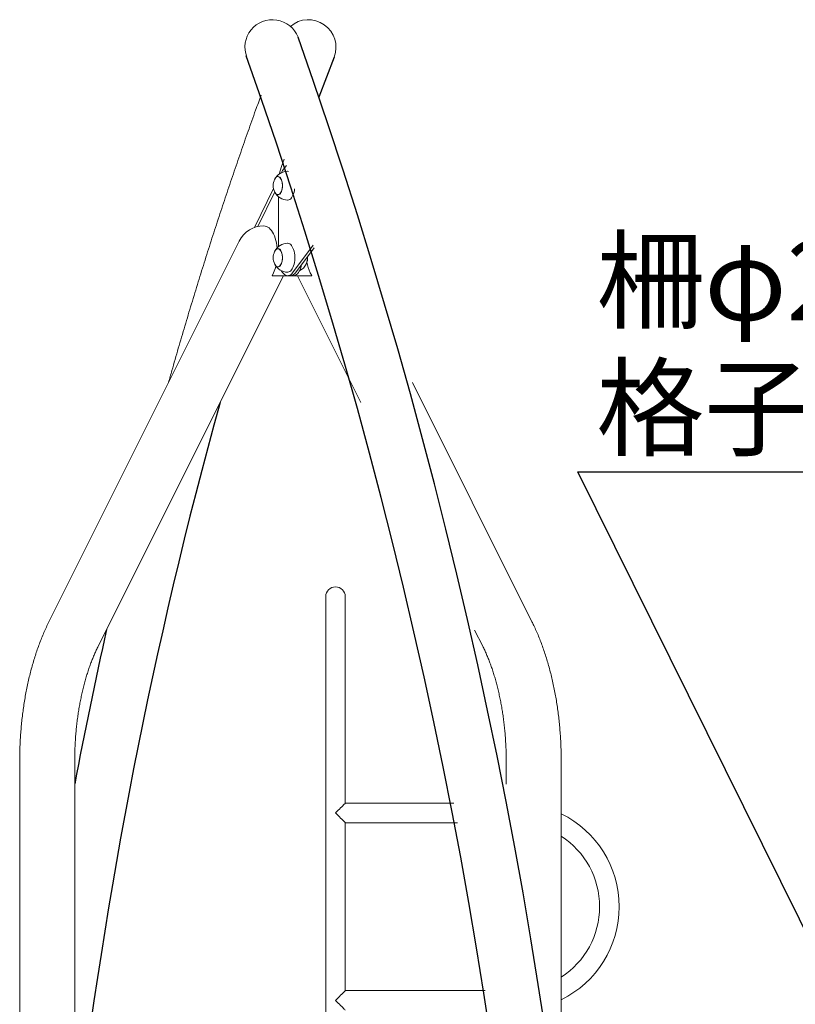
# Model space of a CAD drawing. Extents: x 0 to 21000, y -2002 to 14850.
# Drawn here: x 14891 to 15967, y 5843 to 7209 of the extents above; entities that cross this region are included whole.
import ezdxf

# ---------------------------------------------------------------- set-up
doc = ezdxf.new("R2010")
doc.units = 0
doc.header["$LTSCALE"] = 50
doc.header["$MEASUREMENT"] = 0
doc.layers.get('0').update_dxf_attribs({"linetype": 'CONTINUOUS'})
doc.layers.add('SLD-0', color=7, linetype='CONTINUOUS')
doc.styles.get("Standard").update_dxf_attribs({"font": 'TXT', "bigfont": 'BIGFONT'})
doc.styles.add('STD', font='TXT', dxfattribs={"bigfont": 'BIGFONT'})
doc.dimstyles.new('SLDDIMSTYLE3', dxfattribs={"dimtxt": 0, "dimasz": 75, "dimexe": 0, "dimexo": 0.0625, "dimgap": 0, "dimtad": 0, "dimtih": 1, "dimtoh": 1, "dimdec": 0, "dimrnd": 1e-09, "dimzin": 0, "dimdsep": 46, "dimtxsty": 'STANDARD', "dimsah": 1, "dimcen": 0.09, "dimadec": 0, "dimazin": 0, "dimtfac": 75, "dimtdec": 0, "dimtofl": 0, "dimtmove": 0, "dimatfit": 3, "dimfxl": 1, "dimfrac": 2, "dimtolj": 1, "dimtzin": 0, "dimarcsym": 0})

msp = doc.modelspace()

# ---------------------------------------------------------------- linework, layer by layer
at = {"color": 7, "linetype": 'Continuous'}
msp.add_line((15327.049, 7156.74), (15305.94, 7100.959), dxfattribs=at)
at = {"color": 7, "linetype": 'Continuous', "lineweight": 0}
for p, q in [((15260.981, 7006.388), (15255.629, 6999.27)), ((15249.128, 6990.953), (15249.03, 6990.953)), ((15242.984, 6974.314), (15216.452, 6920.355)), ((15244.591, 6969.655), (15221.008, 6921.694)), ((15249.03, 6965.953), (15249.128, 6965.953)), ((15250.051, 6962.841), (15250.051, 6894.066)), ((15195.346, 6901.555), (14931.438, 6373.738)), ((15249.128, 6890.953), (15249.03, 6890.953)), ((15269.489, 6857.658), (15298.168, 6895.931)), ((15273.386, 6857.658), (15299.347, 6892.303)), ((15242.957, 6857.518), (15240.924, 6853.453)), ((15249.03, 6865.953), (15249.128, 6865.953)), ((15293.931, 6857.706), (15295.956, 6853.656)), ((14999.682, 6339.615), (15256.601, 6853.453)), ((15240.924, 6853.453), (15262.551, 6853.453)), ((15262.551, 6853.453), (15266.448, 6853.453)), ((15270.345, 6853.453), (15266.448, 6853.453)), ((15295.869, 6853.453), (15270.345, 6853.453)), ((15276.295, 6853.453), (15364.12, 6677.804)), ((15295.956, 6853.656), (15295.869, 6853.453)), ((15601.459, 6373.738), (15435.61, 6705.437)), ((15315.348, 6408.453), (15315.348, 6188.453)), ((15342.548, 6188.453), (15342.548, 6408.453)), ((15521.942, 6362.159), (15533.214, 6339.615)), ((15315.348, 6188.453), (15315.348, 5580.998)), ((15342.548, 6122.053), (15342.548, 6188.453)), ((14890.798, 6179.9), (14890.798, 3107.346)), ((14967.098, 5653.453), (14967.098, 6179.9)), ((15565.798, 6179.9), (15565.798, 6148.4)), ((15642.098, 5647.421), (15642.098, 6179.9)), ((15493.124, 6122.053), (15342.548, 6122.053)), ((15342.548, 5862.053), (15342.548, 6094.853)), ((15342.548, 6094.853), (15498.15, 6094.853)), ((15536.642, 5862.053), (15342.548, 5862.053))]:
    msp.add_line(p, q, dxfattribs=at)
at = {"color": 7, "linetype": 'Continuous', "lineweight": 0, "flags": 128}
for points in [[(15257.875, 7015.222), (15254.202, 7004.786), (15250.602, 6994.491)], [(15255.629, 6999.27), (15254.404, 6997.414), (15253.891, 6996.481)], [(15262.551, 6998.453), (15262.885, 6998.442), (15263.891, 6998.273)], [(15244.523, 6987.113), (15244.901, 6987.837), (15245.753, 6989.097), (15246.7, 6990.052), (15247.714, 6990.673), (15248.765, 6990.942), (15249.824, 6990.852), (15250.861, 6990.405), (15251.844, 6989.615), (15252.747, 6988.503), (15253.543, 6987.102), (15254.209, 6985.453), (15254.726, 6983.602), (15255.079, 6981.603), (15255.258, 6979.513), (15255.258, 6977.393), (15255.079, 6975.303), (15254.726, 6973.304), (15254.209, 6971.453), (15253.543, 6969.804), (15252.747, 6968.403), (15251.844, 6967.292), (15250.861, 6966.501), (15249.824, 6966.054), (15248.765, 6965.964), (15247.714, 6966.234), (15246.7, 6966.855), (15245.753, 6967.809), (15244.901, 6969.07), (15244.523, 6969.793)], [(15255.447, 6978.453), (15255.357, 6980.589), (15255.086, 6982.664), (15254.645, 6984.617), (15254.045, 6986.393), (15253.303, 6987.941), (15252.441, 6989.216), (15251.484, 6990.181), (15250.459, 6990.809), (15249.396, 6991.081), (15248.325, 6990.99), (15247.277, 6990.538), (15246.283, 6989.739), (15245.37, 6988.615), (15244.653, 6987.379)], [(15244.653, 6969.527), (15245.37, 6968.291), (15246.283, 6967.167), (15247.277, 6966.368), (15248.325, 6965.916), (15249.396, 6965.825), (15250.459, 6966.098), (15251.484, 6966.725), (15252.441, 6967.69), (15253.303, 6968.965), (15254.045, 6970.513), (15254.645, 6972.289), (15255.086, 6974.243), (15255.357, 6976.317), (15255.447, 6978.453)], [(15255.378, 6978.453), (15255.288, 6980.566), (15255.021, 6982.617), (15254.584, 6984.549), (15253.991, 6986.306), (15253.257, 6987.837), (15252.405, 6989.097), (15251.458, 6990.052), (15250.445, 6990.673), (15249.393, 6990.942), (15249.128, 6990.953)], [(15249.128, 6965.953), (15249.393, 6965.964), (15250.445, 6966.234), (15251.458, 6966.855), (15252.405, 6967.809), (15253.257, 6969.07), (15253.991, 6970.6), (15254.584, 6972.357), (15255.021, 6974.289), (15255.288, 6976.341), (15255.378, 6978.453)], [(15272.286, 6973.877), (15271.998, 6971.893), (15271.476, 6969.433), (15270.796, 6967.134), (15269.968, 6965.037), (15269.008, 6963.18), (15267.932, 6961.595), (15266.761, 6960.311), (15265.514, 6959.351), (15264.215, 6958.732), (15262.885, 6958.464), (15262.551, 6958.453)], [(15229.469, 6922.644), (15231.338, 6922.46), (15233.19, 6921.911), (15235.006, 6921.001), (15236.768, 6919.74), (15238.461, 6918.139), (15240.066, 6916.214), (15241.57, 6913.984), (15242.957, 6911.47), (15244.214, 6908.696), (15245.329, 6905.689), (15246.291, 6902.478), (15247.092, 6899.093), (15247.722, 6895.568), (15248.138, 6892.319)], [(15262.551, 6898.453), (15262.885, 6898.442), (15264.215, 6898.175), (15265.514, 6897.555), (15266.761, 6896.595), (15267.932, 6895.311), (15269.008, 6893.726), (15269.968, 6891.869), (15270.796, 6889.772), (15271.476, 6887.473), (15271.998, 6885.014), (15272.351, 6882.437), (15272.529, 6879.789), (15272.529, 6877.117), (15272.351, 6874.469), (15271.998, 6871.893), (15271.476, 6869.433), (15270.796, 6867.134), (15269.968, 6865.037), (15269.008, 6863.18), (15267.932, 6861.595), (15266.761, 6860.311), (15265.514, 6859.351), (15264.215, 6858.732), (15262.885, 6858.464), (15262.551, 6858.453)], [(15244.523, 6887.113), (15244.901, 6887.837), (15245.753, 6889.097), (15246.7, 6890.052), (15247.714, 6890.673), (15248.765, 6890.942), (15249.824, 6890.852), (15250.861, 6890.405), (15251.844, 6889.615), (15252.747, 6888.503), (15253.543, 6887.102), (15254.209, 6885.453), (15254.726, 6883.602), (15255.079, 6881.603), (15255.258, 6879.513), (15255.258, 6877.393), (15255.079, 6875.303), (15254.726, 6873.304), (15254.209, 6871.453), (15253.543, 6869.804), (15252.747, 6868.403), (15251.844, 6867.292), (15250.861, 6866.501), (15249.824, 6866.054), (15248.765, 6865.964), (15247.714, 6866.234), (15246.7, 6866.855), (15245.753, 6867.809), (15244.901, 6869.07), (15244.523, 6869.793)], [(15255.447, 6878.453), (15255.357, 6880.589), (15255.086, 6882.664), (15254.645, 6884.617), (15254.045, 6886.393), (15253.303, 6887.941), (15252.441, 6889.216), (15251.484, 6890.181), (15250.459, 6890.809), (15249.396, 6891.081), (15248.325, 6890.99), (15247.277, 6890.538), (15246.283, 6889.739), (15245.37, 6888.615), (15244.653, 6887.379)], [(15255.378, 6878.453), (15255.288, 6880.566), (15255.021, 6882.617), (15254.584, 6884.549), (15253.991, 6886.306), (15253.257, 6887.837), (15252.405, 6889.097), (15251.458, 6890.052), (15250.445, 6890.673), (15249.393, 6890.942), (15249.128, 6890.953)], [(15244.653, 6869.528), (15245.37, 6868.291), (15246.283, 6867.167), (15247.277, 6866.368), (15248.325, 6865.916), (15249.396, 6865.825), (15250.459, 6866.098), (15251.484, 6866.725), (15252.441, 6867.69), (15253.303, 6868.965), (15254.045, 6870.513), (15254.645, 6872.289), (15255.086, 6874.243), (15255.357, 6876.317), (15255.447, 6878.453)], [(15249.128, 6865.953), (15249.393, 6865.964), (15250.445, 6866.234), (15251.458, 6866.855), (15252.405, 6867.809), (15253.257, 6869.07), (15253.991, 6870.6), (15254.584, 6872.357), (15255.021, 6874.289), (15255.288, 6876.341), (15255.378, 6878.453)], [(15270.345, 6853.453), (15271.852, 6853.635), (15273.337, 6854.18), (15274.778, 6855.078), (15276.154, 6856.317), (15277.446, 6857.879), (15278.634, 6859.74), (15279.702, 6861.875), (15280.633, 6864.251), (15281.414, 6866.835), (15281.929, 6869.058)], [(15253.891, 6860.425), (15254.205, 6859.842), (15255.379, 6857.978), (15256.655, 6856.409), (15258.017, 6855.156), (15259.443, 6854.238), (15260.914, 6853.668), (15262.409, 6853.455), (15263.906, 6853.6), (15265.383, 6854.103), (15266.82, 6854.956), (15268.195, 6856.147), (15269.489, 6857.658)], [(15328.948, 6108.453), (15330.8, 6110.305), (15332.618, 6112.122), (15334.367, 6113.871), (15336.015, 6115.519), (15337.531, 6117.036), (15338.888, 6118.393), (15340.059, 6119.564), (15341.024, 6120.528), (15341.763, 6121.268), (15342.264, 6121.769), (15342.517, 6122.021), (15342.548, 6122.053)], [(15342.548, 6094.853), (15342.517, 6094.885), (15342.264, 6095.138), (15341.763, 6095.638), (15341.024, 6096.378), (15340.059, 6097.342), (15338.888, 6098.514), (15337.531, 6099.87), (15336.015, 6101.387), (15334.367, 6103.035), (15332.618, 6104.784), (15330.8, 6106.601), (15328.948, 6108.453)], [(15342.548, 5862.053), (15342.517, 5862.021), (15342.264, 5861.769), (15341.763, 5861.268), (15341.024, 5860.528), (15340.059, 5859.564), (15338.888, 5858.393), (15337.531, 5857.036), (15336.015, 5855.519), (15334.367, 5853.871), (15332.618, 5852.122), (15330.8, 5850.305), (15328.948, 5848.453)], [(15328.948, 5848.453), (15330.8, 5846.601), (15332.618, 5844.784), (15334.367, 5843.035), (15336.015, 5841.387), (15337.531, 5839.87), (15338.888, 5838.514), (15340.059, 5837.342), (15341.024, 5836.378), (15341.763, 5835.638), (15342.264, 5835.138), (15342.517, 5834.885), (15342.548, 5834.853)]]:
    msp.add_lwpolyline(points, dxfattribs=at)
at = {"color": 7, "linetype": 'Continuous', "lineweight": 0}
for centre, radius, start, end in [((15241.448, 7170.453), 38.15, 21.066424, 201.066424), ((15291.448, 7170.453), 38.15, 338.933576, 130.943008), ((15262.551, 6978.453), 20, 90, 153.494679), ((15262.551, 6978.453), 20, 154.341094, 205.658906), ((15262.551, 6978.453), 20, 206.505321, 270), ((15229.469, 6884.494), 38.15, 90, 153.434949), ((15262.551, 6878.453), 20, 90, 153.494679), ((15262.551, 6878.453), 20, 154.341094, 205.658906), ((15262.551, 6878.453), 20, 206.505321, 270), ((15270.345, 6878.453), 20, 295.658906, 333.494679), ((15269.153, 6878.19), 20.964, 335.594168, 4.658506), ((15270.345, 6878.453), 20, 334.341094, 4.980657), ((15268.824, 6878.281), 21.312, 336.530525, 4.428116), ((15341.422, 6880.484), 52.671, 188.903239, 205.623592), ((15198.86, 6878.99), 49.046, 334.037143, 345.521765), ((15265.673, 6862.559), 9.138, 274.864359, 327.567646), ((15265.63, 6862.63), 9.213, 275.094979, 327.337026), ((15328.948, 6408.453), 13.6, 0, 180), ((15578.948, 5978.453), 143.6, 296.088775, 63.911225), ((15578.948, 5978.453), 116.4, 302.855745, 57.144255)]:
    msp.add_arc(centre, radius, start, end, dxfattribs=at)
at = {"color": 7, "linetype": 'Continuous'}
for centre, radius, start, end in [((8300.424, 4715.125), 7400.639, 347.5137176, 19.488974), ((8300.424, 4715.125), 7324.339, 347.5137176, 19.488974), ((21686.35, 4871.049), 6763.361, 164.5057009, 173.3569915), ((21686.35, 4871.049), 6839.661, 167.4000537, 169.2331332)]:
    msp.add_arc(centre, radius, start, end, dxfattribs=at)
at = {"color": 7, "linetype": 'Continuous', "lineweight": 0}
for points, knots in [([(15225.784, 7104.025), (15223.216, 7096.998), (15217.126, 7080.333), (15207.666, 7053.815), (15197.381, 7024.509), (15187.232, 6995.017), (15177.214, 6965.351), (15167.33, 6935.51), (15157.579, 6905.498), (15147.964, 6875.317), (15138.483, 6844.969), (15129.139, 6814.456), (15119.93, 6783.783), (15110.865, 6752.942), (15103.321, 6726.843), (15098.852, 6710.965), (15097.307, 6705.476)], [0, 0, 0, 0, 0.05500838, 0.13045323, 0.20589522, 0.28133414, 0.35677057, 0.432204, 0.50763494, 0.58306296, 0.65848844, 0.73391113, 0.80933131, 0.88474891, 0.96016401, 1, 1, 1, 1]), ([(14931.438, 6373.738), (14930.806, 6372.46), (14928.979, 6368.765), (14926.075, 6362.498), (14922.776, 6354.883), (14919.637, 6347.087), (14916.656, 6339.123), (14913.835, 6330.999), (14911.173, 6322.725), (14908.672, 6314.309), (14906.332, 6305.76), (14904.154, 6297.086), (14902.138, 6288.297), (14900.284, 6279.401), (14898.594, 6270.407), (14897.068, 6261.324), (14895.706, 6252.161), (14894.509, 6242.926), (14893.478, 6233.63), (14892.612, 6224.281), (14891.912, 6214.888), (14891.378, 6205.46), (14891.014, 6196.008), (14890.826, 6187.484), (14890.806, 6182.113), (14890.798, 6179.9)], [0, 0, 0, 0, 0.024148255, 0.069842137, 0.115454075, 0.160985934, 0.206434937, 0.251796704, 0.297072231, 0.342264484, 0.387374485, 0.432408564, 0.477371066, 0.522266054, 0.56710026, 0.611878821, 0.656606886, 0.70129129, 0.745937065, 0.790550158, 0.835136047, 0.879700287, 0.924248383, 0.968785861, 1, 1, 1, 1]), ([(15642.098, 6179.9), (15642.094, 6181.577), (15642.08, 6186.412), (15641.929, 6194.402), (15641.592, 6203.856), (15641.087, 6213.286), (15640.416, 6222.681), (15639.579, 6232.034), (15638.576, 6241.335), (15637.408, 6250.575), (15636.076, 6259.744), (15634.58, 6268.833), (15632.92, 6277.835), (15631.097, 6286.74), (15629.111, 6295.539), (15626.964, 6304.223), (15624.656, 6312.785), (15622.186, 6321.216), (15619.557, 6329.508), (15616.767, 6337.651), (15613.818, 6345.639), (15610.71, 6353.462), (15607.44, 6361.11), (15604.351, 6367.867), (15602.309, 6372.013), (15601.459, 6373.738)], [0, 0, 0, 0, 0.02366206, 0.06819358, 0.11273196, 0.15728093, 0.20184605, 0.24643296, 0.29104683, 0.33569404, 0.38037975, 0.42511017, 0.46989122, 0.51472875, 0.55962882, 0.60459772, 0.6496413, 0.69476473, 0.73997403, 0.78527434, 0.8306691, 0.8761611, 0.92175232, 0.96744119, 1, 1, 1, 1]), ([(14967.098, 6179.9), (14967.102, 6181.34), (14967.114, 6185.541), (14967.247, 6192.5), (14967.545, 6200.761), (14967.993, 6208.988), (14968.588, 6217.17), (14969.327, 6225.291), (14970.21, 6233.341), (14971.235, 6241.305), (14972.398, 6249.171), (14973.698, 6256.925), (14975.131, 6264.556), (14976.693, 6272.051), (14978.38, 6279.398), (14980.189, 6286.585), (14982.114, 6293.599), (14984.151, 6300.431), (14986.293, 6307.068), (14988.534, 6313.5), (14990.868, 6319.716), (14993.288, 6325.709), (14995.788, 6331.464), (14997.93, 6336.073), (14999.244, 6338.73), (14999.682, 6339.615)], [0, 0, 0, 0, 0.02396288, 0.06992417, 0.11587915, 0.16181952, 0.20773776, 0.25362742, 0.29948037, 0.34529024, 0.39104964, 0.43675007, 0.48238545, 0.52794672, 0.57342732, 0.61881797, 0.66411229, 0.70930048, 0.75437603, 0.79932962, 0.84415757, 0.88884992, 0.93340144, 0.97780631, 1, 1, 1, 1]), ([(15533.214, 6339.615), (15533.679, 6338.676), (15535.017, 6335.969), (15537.178, 6331.31), (15539.668, 6325.567), (15542.078, 6319.588), (15544.403, 6313.387), (15546.636, 6306.971), (15548.771, 6300.35), (15550.801, 6293.535), (15552.72, 6286.536), (15554.524, 6279.365), (15556.208, 6272.033), (15557.767, 6264.553), (15559.197, 6256.935), (15560.495, 6249.192), (15561.657, 6241.338), (15562.681, 6233.383), (15563.564, 6225.342), (15564.304, 6217.228), (15564.899, 6209.052), (15565.348, 6200.829), (15565.648, 6192.572), (15565.782, 6185.59), (15565.794, 6181.364), (15565.798, 6179.9)], [0, 0, 0, 0, 0.02352919, 0.06781967, 0.11222743, 0.1567775, 0.20146604, 0.24628738, 0.29123577, 0.33630469, 0.38148683, 0.42677422, 0.47215932, 0.51763409, 0.56319057, 0.60882119, 0.65451824, 0.700274, 0.74608068, 0.79193106, 0.83781797, 0.88373441, 0.92967307, 0.97562671, 1, 1, 1, 1])]:
    msp.add_open_spline(points, degree=3, knots=knots, dxfattribs=at)

# ---------------------------------------------------------------- texts
at = {"layer": 'SLD-0', "color": 3, "char_height": 110, "attachment_point": 1, "style": 'STD'}
for s, insert in [('柵φ27.2', (15690.654, 6901.758)), ('格子φ17.3', (15690.654, 6725.369))]:
    msp.add_mtext(s, dxfattribs=dict(at, insert=insert))

# ---------------------------------------------------------------- leaders
at = {"layer": 'SLD-0', "color": 3}
msp.add_leader([(16197.646, 5506.563), (15665.151, 6581.394), (16372.378, 6581.394)], dimstyle='SLDDIMSTYLE3', override={"dimasz": 100}, dxfattribs=at)

doc.saveas('drawing.dxf')
